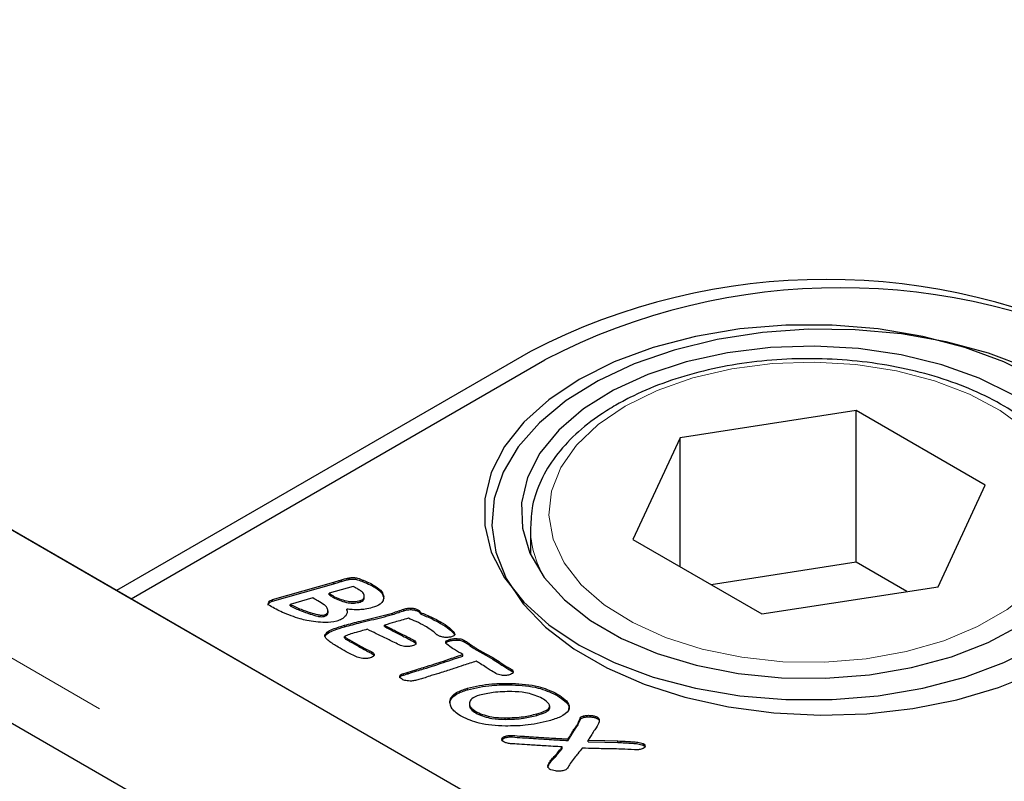
# Model space of a CAD drawing. Units: millimetres. Extents: x 201 to 4841, y 68 to 4796.
# Drawn here: x 3348 to 3401, y 3527 to 3568 of the extents above; entities that cross this region are included whole.
import ezdxf

# ---------------------------------------------------------------- set-up
doc = ezdxf.new("R2010")
doc.units = ezdxf.units.MM
doc.header["$LTSCALE"] = 15
doc.linetypes.add('PHANTOM', pattern=[12.7, 6.35, -1.27, 1.27, -1.27, 1.27, -1.27])

msp = doc.modelspace()

# ---------------------------------------------------------------- linework, layer by layer
at = {"color": 7, "linetype": 'Continuous', "lineweight": 25}
for p, q in [((3413.08, 3492.52), (2705.974, 3900.724)), ((3077.385, 3696.728), (3353.934, 3537.079)), ((3077.738, 3696.524), (3413.614, 3502.627)), ((3375.43, 3550.387), (3353.157, 3537.528)), ((3353.934, 3537.079), (3376.208, 3549.938)), ((3392.961, 3547.206), (3383.481, 3545.739)), ((3399.902, 3543.199), (3392.961, 3547.206)), ((3392.961, 3539.04), (3392.961, 3547.206)), ((3383.481, 3545.739), (3380.941, 3540.266)), ((3383.481, 3538.8), (3383.481, 3545.739)), ((3397.361, 3537.726), (3399.902, 3543.199)), ((3375.421, 3540.916), (3375.421, 3539.478)), ((3380.941, 3540.266), (3387.881, 3536.26)), ((3392.961, 3539.04), (3385.156, 3537.833)), ((3395.686, 3537.467), (3392.961, 3539.04)), ((3361.553, 3537.033), (3364.845, 3537.969)), ((3361.553, 3536.951), (3364.845, 3537.887)), ((3364.845, 3537.887), (3364.845, 3537.969)), ((3365.672, 3538.123), (3365.672, 3538.204)), ((3366.426, 3537.992), (3366.426, 3538.074)), ((3353.157, 3537.528), (3413.968, 3502.423)), ((3365.24, 3537.555), (3364.6, 3537.373)), ((3364.6, 3537.291), (3364.6, 3537.373)), ((3365.887, 3537.739), (3365.24, 3537.555)), ((3367.071, 3537.679), (3367.071, 3537.76)), ((3387.881, 3536.26), (3397.361, 3537.726)), ((3361.553, 3536.951), (3361.553, 3537.033)), ((3363.723, 3537.123), (3362.494, 3536.774)), ((3362.494, 3536.692), (3362.494, 3536.774)), ((3364.888, 3537.106), (3364.888, 3537.187)), ((3366.268, 3536.901), (3366.268, 3536.982)), ((3366.482, 3537.137), (3366.482, 3537.219)), ((3367.528, 3537.095), (3367.528, 3537.176)), ((3364.532, 3536.321), (3364.532, 3536.423)), ((3365.538, 3536.44), (3365.538, 3536.522)), ((3368.002, 3536.228), (3368.002, 3536.309)), ((3368.604, 3536.436), (3368.604, 3536.518)), ((3369.395, 3536.388), (3369.395, 3536.469)), ((3369.501, 3536.259), (3369.501, 3536.341)), ((3364.332, 3536.124), (3364.332, 3536.206)), ((3370.587, 3535.75), (3370.587, 3535.831)), ((3367.568, 3535.578), (3367.568, 3535.659)), ((3371.327, 3535.171), (3371.327, 3535.253)), ((3371.327, 3535.171), (3371.341, 3535.138)), ((3364.357, 3535.047), (3364.357, 3535.129)), ((3365.425, 3534.968), (3365.425, 3535.05)), ((3369.145, 3534.768), (3369.145, 3534.85)), ((3371.103, 3534.815), (3371.103, 3534.897)), ((3371.487, 3534.854), (3371.487, 3534.935)), ((3371.884, 3534.749), (3371.884, 3534.831)), ((3366.889, 3534.138), (3366.889, 3534.219)), ((3366.889, 3534.138), (3366.981, 3534.063)), ((3371.792, 3534.077), (3371.674, 3534.146)), ((3371.792, 3533.996), (3371.792, 3534.077)), ((3368.587, 3532.971), (3368.587, 3533.053)), ((3368.85, 3533.046), (3368.85, 3533.128)), ((3374.383, 3533.206), (3374.383, 3533.287)), ((3374.432, 3532.442), (3374.432, 3532.524)), ((3372.031, 3532.183), (3372.031, 3532.265)), ((3376.793, 3531.915), (3376.793, 3531.997)), ((3371.093, 3531.474), (3371.093, 3531.556)), ((3372.138, 3531.452), (3372.138, 3531.35)), ((3372.551, 3530.887), (3372.551, 3530.968)), ((3376.468, 3531.188), (3376.468, 3531.27)), ((3376.469, 3531.206), (3376.469, 3531.308)), ((3374.072, 3530.588), (3374.072, 3530.669)), ((3375.777, 3530.804), (3375.777, 3530.886)), ((3378.28, 3530.688), (3378.28, 3530.77)), ((3379.035, 3530.621), (3379.035, 3530.703)), ((3377.757, 3529.955), (3377.757, 3530.037)), ((3374.087, 3529.608), (3374.087, 3529.69)), ((3374.437, 3529.64), (3374.437, 3529.721)), ((3377.448, 3529.45), (3377.448, 3529.531)), ((3378.528, 3529.387), (3378.528, 3529.469)), ((3380.135, 3529.345), (3380.135, 3529.427)), ((3377.139, 3529.025), (3377.139, 3529.107)), ((3381.485, 3529.207), (3381.485, 3529.288)), ((3376.575, 3528.366), (3376.575, 3528.448)), ((3376.886, 3528.709), (3376.886, 3528.791))]:
    msp.add_line(p, q, dxfattribs=at)
at = {"color": 8, "linetype": 'PHANTOM', "lineweight": 18}
for p, q in [((3071.759, 3693.072), (3407.635, 3499.175)), ((3365.257, 3538.014), (3365.257, 3538.096)), ((3363.575, 3536.255), (3363.575, 3536.337)), ((3365.411, 3535.566), (3365.411, 3535.648)), ((3365.682, 3534.786), (3365.682, 3534.868)), ((3368.547, 3535.079), (3368.547, 3535.161)), ((3366.578, 3534.285), (3366.578, 3534.366)), ((3372.208, 3534.527), (3372.208, 3534.608)), ((3372.546, 3534.306), (3372.546, 3534.388)), ((3370.741, 3533.646), (3370.741, 3533.727)), ((3373.395, 3533.827), (3373.395, 3533.908)), ((3369.677, 3533.304), (3369.677, 3533.386)), ((3377.95, 3530.233), (3377.95, 3530.315)), ((3375.445, 3529.57), (3375.445, 3529.652))]:
    msp.add_line(p, q, dxfattribs=at)
at = {"color": 7, "linetype": 'Continuous', "lineweight": 25, "flags": 128}
for points in [[(3402.795, 3548.876), (3400.908, 3549.82), (3398.808, 3550.6), (3396.537, 3551.198), (3394.141, 3551.604), (3391.67, 3551.81), (3389.173, 3551.81), (3386.701, 3551.604), (3384.305, 3551.198), (3382.034, 3550.6), (3379.934, 3549.82), (3378.047, 3548.876), (3376.412, 3547.787), (3375.062, 3546.574), (3374.024, 3545.263), (3373.321, 3543.88), (3372.966, 3542.454), (3372.966, 3541.012), (3373.321, 3539.585), (3374.024, 3538.202), (3375.062, 3536.891), (3376.412, 3535.679), (3378.047, 3534.589), (3379.934, 3533.645), (3382.034, 3532.866), (3384.305, 3532.267), (3386.701, 3531.861), (3389.173, 3531.656), (3391.67, 3531.656), (3394.141, 3531.861), (3396.537, 3532.267), (3398.808, 3532.866), (3400.908, 3533.645), (3402.795, 3534.589)], [(3402.173, 3549.501), (3400.067, 3550.29), (3397.791, 3550.903), (3395.389, 3551.327), (3392.909, 3551.554), (3390.398, 3551.579), (3387.906, 3551.402), (3385.48, 3551.027), (3383.168, 3550.461), (3381.016, 3549.714), (3379.064, 3548.802), (3377.352, 3547.742), (3375.911, 3546.554), (3374.771, 3545.262), (3373.954, 3543.892), (3373.475, 3542.469), (3373.343, 3541.021), (3373.562, 3539.577), (3374.127, 3538.164), (3375.027, 3536.811), (3376.244, 3535.543), (3377.756, 3534.385), (3379.531, 3533.36), (3381.537, 3532.487), (3383.733, 3531.785), (3386.078, 3531.265), (3388.525, 3530.939), (3391.026, 3530.813), (3393.534, 3530.888), (3395.999, 3531.165), (3398.373, 3531.637), (3400.611, 3532.295), (3402.668, 3533.127)], [(3401.381, 3548.06), (3399.58, 3548.952), (3397.564, 3549.674), (3395.38, 3550.21), (3393.08, 3550.548), (3390.718, 3550.679), (3388.349, 3550.6), (3386.028, 3550.314), (3383.811, 3549.826), (3381.748, 3549.149), (3379.889, 3548.298), (3378.276, 3547.293), (3376.948, 3546.157), (3375.936, 3544.918), (3375.264, 3543.604), (3374.947, 3542.247), (3374.992, 3540.877), (3375.399, 3539.527), (3376.158, 3538.23), (3377.252, 3537.014), (3378.654, 3535.909), (3380.332, 3534.94), (3382.247, 3534.13), (3384.353, 3533.499), (3386.601, 3533.061), (3388.939, 3532.826), (3391.311, 3532.8), (3393.663, 3532.983), (3395.939, 3533.371), (3398.085, 3533.955), (3400.052, 3534.722), (3401.793, 3535.653)], [(3372.546, 3534.388), (3373.021, 3534.119), (3373.395, 3533.908)], [(3372.546, 3534.306), (3373.021, 3534.038), (3373.395, 3533.827)], [(3378.528, 3529.469), (3379.428, 3529.445), (3380.135, 3529.427)], [(3378.528, 3529.387), (3379.428, 3529.364), (3380.135, 3529.345)]]:
    msp.add_lwpolyline(points, dxfattribs=at)
at = {"color": 8, "linetype": 'PHANTOM', "lineweight": 18, "flags": 128}
msp.add_lwpolyline([(3380.522, 3547.448), (3379.062, 3546.457), (3377.896, 3545.344), (3377.055, 3544.137), (3376.56, 3542.868), (3376.424, 3541.57), (3376.65, 3540.276), (3377.234, 3539.02), (3378.158, 3537.834), (3379.401, 3536.748), (3380.928, 3535.792), (3382.702, 3534.99), (3384.675, 3534.363), (3386.798, 3533.926), (3389.014, 3533.692), (3391.266, 3533.666), (3393.497, 3533.848), (3395.648, 3534.235), (3397.664, 3534.816), (3399.492, 3535.577), (3401.085, 3536.496), (3402.402, 3537.552), (3403.409, 3538.715), (3404.079, 3539.957), (3404.396, 3541.245), (3404.35, 3542.545), (3403.944, 3543.825), (3403.188, 3545.05), (3402.101, 3546.189), (3400.711, 3547.213), (3399.055, 3548.095), (3397.176, 3548.812), (3395.121, 3549.346), (3392.945, 3549.682), (3390.703, 3549.813), (3388.454, 3549.735), (3386.256, 3549.449), (3384.166, 3548.963), (3382.238, 3548.29), (3380.522, 3547.448)], dxfattribs=at)
at = {"color": 7, "linetype": 'Continuous', "lineweight": 25}
for centre in [(3391.34, 3519.681), (3392.118, 3519.232)]:
    msp.add_arc(centre, 34.583, 62.6097, 117.3903, dxfattribs=at)
at = {"color": 8, "linetype": 'PHANTOM', "lineweight": 18}
msp.add_arc((3380.955, 3540.996), 5.535, 180.8982, 210.1886, dxfattribs=at)
at = {"color": 7, "linetype": 'Continuous', "lineweight": 25}
for points, knots in [([(3405.393, 3540.636), (3405.398, 3541.014), (3405.41, 3541.839), (3405.046, 3543.088), (3404.395, 3544.345), (3403.449, 3545.526), (3402.228, 3546.613), (3400.751, 3547.582), (3399.05, 3548.411), (3397.168, 3549.08), (3395.145, 3549.578), (3393.026, 3549.895), (3390.853, 3550.026), (3388.673, 3549.969), (3386.528, 3549.725), (3384.462, 3549.299), (3382.52, 3548.695), (3381.054, 3548.069), (3380.268, 3547.634), (3380.022, 3547.497)], [0, 0, 0, 0, 0.049597, 0.108069, 0.166871, 0.22677, 0.287876, 0.349805, 0.412079, 0.474355, 0.53653, 0.598605, 0.660616, 0.72261, 0.784636, 0.846736, 0.908966, 0.971376, 1, 1, 1, 1]), ([(3380.022, 3547.497), (3379.748, 3547.331), (3378.955, 3546.851), (3377.821, 3545.947), (3376.731, 3544.758), (3375.956, 3543.468), (3375.492, 3542.171), (3375.455, 3541.307), (3375.438, 3540.909)], [0, 0, 0, 0, 0.099123, 0.286993, 0.47486, 0.660952, 0.843423, 1, 1, 1, 1]), ([(3364.845, 3537.969), (3364.922, 3537.993), (3365.058, 3538.036), (3365.196, 3538.078), (3365.257, 3538.096)], [0, 0, 0, 0, 0.560052, 1, 1, 1, 1]), ([(3364.845, 3537.887), (3364.922, 3537.911), (3365.058, 3537.954), (3365.196, 3537.996), (3365.257, 3538.014)], [0, 0, 0, 0, 0.560052, 1, 1, 1, 1]), ([(3365.257, 3538.096), (3365.332, 3538.119), (3365.467, 3538.16), (3365.609, 3538.191), (3365.672, 3538.204)], [0, 0, 0, 0, 0.560014, 1, 1, 1, 1]), ([(3365.257, 3538.014), (3365.332, 3538.037), (3365.467, 3538.078), (3365.609, 3538.109), (3365.672, 3538.123)], [0, 0, 0, 0, 0.560014, 1, 1, 1, 1]), ([(3365.672, 3538.204), (3365.748, 3538.213), (3365.9, 3538.23), (3366.168, 3538.18), (3366.328, 3538.114), (3366.426, 3538.074)], [0, 0, 0, 0, 0.279047, 0.559285, 1, 1, 1, 1]), ([(3365.672, 3538.123), (3365.748, 3538.131), (3365.9, 3538.148), (3366.168, 3538.098), (3366.328, 3538.032), (3366.426, 3537.992)], [0, 0, 0, 0, 0.279047, 0.559285, 1, 1, 1, 1]), ([(3366.426, 3538.074), (3366.554, 3538.021), (3366.783, 3537.926), (3366.983, 3537.811), (3367.071, 3537.76)], [0, 0, 0, 0, 0.559614, 1, 1, 1, 1]), ([(3366.426, 3537.992), (3366.554, 3537.939), (3366.783, 3537.844), (3366.983, 3537.729), (3367.071, 3537.679)], [0, 0, 0, 0, 0.559614, 1, 1, 1, 1]), ([(3364.6, 3537.373), (3364.649, 3537.336), (3364.738, 3537.27), (3364.842, 3537.213), (3364.888, 3537.187)], [0, 0, 0, 0, 0.560159, 1, 1, 1, 1]), ([(3364.6, 3537.291), (3364.649, 3537.254), (3364.738, 3537.188), (3364.842, 3537.131), (3364.888, 3537.106)], [0, 0, 0, 0, 0.560159, 1, 1, 1, 1]), ([(3366.244, 3537.538), (3366.178, 3537.576), (3366.061, 3537.644), (3365.94, 3537.71), (3365.887, 3537.739)], [0, 0, 0, 0, 0.560048, 1, 1, 1, 1]), ([(3366.482, 3537.219), (3366.468, 3537.286), (3366.443, 3537.407), (3366.305, 3537.498), (3366.244, 3537.538)], [0, 0, 0, 0, 0.558862, 1, 1, 1, 1]), ([(3367.071, 3537.76), (3367.21, 3537.665), (3367.458, 3537.493), (3367.506, 3537.273), (3367.528, 3537.176)], [0, 0, 0, 0, 0.55948, 1, 1, 1, 1]), ([(3367.071, 3537.679), (3367.21, 3537.583), (3367.458, 3537.412), (3367.506, 3537.192), (3367.528, 3537.095)], [0, 0, 0, 0, 0.55948, 1, 1, 1, 1]), ([(3361.318, 3536.742), (3361.318, 3536.743), (3361.308, 3536.77), (3361.343, 3536.827), (3361.415, 3536.904), (3361.507, 3536.935), (3361.553, 3536.951)], [0, 0, 0, 0, 0.015957, 0.309451, 0.654807, 1, 1, 1, 1]), ([(3361.418, 3536.69), (3361.389, 3536.71), (3361.331, 3536.749), (3361.308, 3536.828), (3361.339, 3536.909), (3361.417, 3536.986), (3361.507, 3537.017), (3361.553, 3537.033)], [0, 0, 0, 0, 0.1867725, 0.3733059, 0.5602194, 0.7801618, 1, 1, 1, 1]), ([(3362.494, 3536.774), (3362.686, 3536.684), (3363.027, 3536.523), (3363.407, 3536.394), (3363.575, 3536.337)], [0, 0, 0, 0, 0.5599054, 1, 1, 1, 1]), ([(3364.33, 3536.753), (3364.215, 3536.821), (3364.01, 3536.943), (3363.811, 3537.068), (3363.723, 3537.123)], [0, 0, 0, 0, 0.559998, 1, 1, 1, 1]), ([(3364.888, 3537.187), (3365.117, 3537.087), (3365.437, 3536.948), (3365.954, 3536.915), (3366.163, 3536.96), (3366.268, 3536.982)], [0, 0, 0, 0, 0.559194, 0.779662, 1, 1, 1, 1]), ([(3364.888, 3537.106), (3365.117, 3537.006), (3365.437, 3536.866), (3365.954, 3536.833), (3366.163, 3536.878), (3366.268, 3536.901)], [0, 0, 0, 0, 0.559194, 0.779662, 1, 1, 1, 1]), ([(3366.268, 3536.982), (3366.307, 3536.996), (3366.385, 3537.024), (3366.471, 3537.109), (3366.478, 3537.177), (3366.482, 3537.219)], [0, 0, 0, 0, 0.2801868, 0.5600082, 1, 1, 1, 1]), ([(3366.268, 3536.901), (3366.307, 3536.915), (3366.385, 3536.943), (3366.471, 3537.027), (3366.478, 3537.095), (3366.482, 3537.137)], [0, 0, 0, 0, 0.2801868, 0.5600082, 1, 1, 1, 1]), ([(3367.528, 3537.176), (3367.524, 3537.109), (3367.517, 3536.974), (3367.328, 3536.749), (3367.068, 3536.657), (3366.909, 3536.6)], [0, 0, 0, 0, 0.280789, 0.560896, 1, 1, 1, 1]), ([(3363.035, 3535.994), (3362.707, 3536.103), (3362.12, 3536.3), (3361.633, 3536.57), (3361.418, 3536.69)], [0, 0, 0, 0, 0.559676, 1, 1, 1, 1]), ([(3362.494, 3536.692), (3362.686, 3536.602), (3363.027, 3536.441), (3363.407, 3536.312), (3363.575, 3536.255)], [0, 0, 0, 0, 0.5599054, 1, 1, 1, 1]), ([(3363.575, 3536.337), (3363.708, 3536.296), (3363.893, 3536.239), (3364.155, 3536.187), (3364.273, 3536.199), (3364.332, 3536.206)], [0, 0, 0, 0, 0.561771, 0.782412, 1, 1, 1, 1]), ([(3363.575, 3536.255), (3363.708, 3536.214), (3363.893, 3536.158), (3364.155, 3536.105), (3364.273, 3536.118), (3364.332, 3536.124)], [0, 0, 0, 0, 0.561771, 0.782412, 1, 1, 1, 1]), ([(3364.521, 3536.485), (3364.502, 3536.539), (3364.467, 3536.636), (3364.372, 3536.717), (3364.33, 3536.753)], [0, 0, 0, 0, 0.56005, 1, 1, 1, 1]), ([(3364.332, 3536.206), (3364.376, 3536.223), (3364.463, 3536.256), (3364.541, 3536.36), (3364.529, 3536.437), (3364.521, 3536.485)], [0, 0, 0, 0, 0.280042, 0.559849, 1, 1, 1, 1]), ([(3364.332, 3536.124), (3364.375, 3536.141), (3364.462, 3536.175), (3364.528, 3536.255), (3364.522, 3536.308), (3364.519, 3536.332)], [0, 0, 0, 0, 0.3601669, 0.7200325, 1, 1, 1, 1]), ([(3365.411, 3535.648), (3365.703, 3535.725), (3366.184, 3535.853), (3366.864, 3536.016), (3367.438, 3536.157), (3367.814, 3536.258), (3368.002, 3536.309)], [0, 0, 0, 0, 0.3399725, 0.5599858, 0.7799968, 1, 1, 1, 1]), ([(3365.538, 3536.522), (3365.555, 3536.454), (3365.584, 3536.332), (3365.514, 3536.217), (3365.484, 3536.167)], [0, 0, 0, 0, 0.559374, 1, 1, 1, 1]), ([(3366.22, 3536.488), (3366.092, 3536.488), (3365.863, 3536.487), (3365.637, 3536.511), (3365.538, 3536.522)], [0, 0, 0, 0, 0.559779, 1, 1, 1, 1]), ([(3366.909, 3536.6), (3366.786, 3536.569), (3366.565, 3536.512), (3366.326, 3536.495), (3366.22, 3536.488)], [0, 0, 0, 0, 0.559946, 1, 1, 1, 1]), ([(3368.002, 3536.309), (3368.114, 3536.349), (3368.314, 3536.419), (3368.515, 3536.488), (3368.604, 3536.518)], [0, 0, 0, 0, 0.5599209, 1, 1, 1, 1]), ([(3368.002, 3536.228), (3368.114, 3536.267), (3368.314, 3536.337), (3368.515, 3536.406), (3368.604, 3536.436)], [0, 0, 0, 0, 0.5599209, 1, 1, 1, 1]), ([(3368.604, 3536.518), (3368.678, 3536.537), (3368.825, 3536.574), (3369.053, 3536.58), (3369.253, 3536.542), (3369.348, 3536.493), (3369.395, 3536.469)], [0, 0, 0, 0, 0.280439, 0.559921, 0.779792, 1, 1, 1, 1]), ([(3368.604, 3536.436), (3368.678, 3536.455), (3368.825, 3536.492), (3369.053, 3536.498), (3369.253, 3536.46), (3369.348, 3536.412), (3369.395, 3536.388)], [0, 0, 0, 0, 0.280439, 0.559921, 0.779792, 1, 1, 1, 1]), ([(3369.395, 3536.469), (3369.427, 3536.448), (3369.483, 3536.411), (3369.496, 3536.362), (3369.501, 3536.341)], [0, 0, 0, 0, 0.559833, 1, 1, 1, 1]), ([(3369.395, 3536.388), (3369.427, 3536.367), (3369.483, 3536.329), (3369.496, 3536.281), (3369.501, 3536.259)], [0, 0, 0, 0, 0.559833, 1, 1, 1, 1]), ([(3369.501, 3536.341), (3369.717, 3536.255), (3370.103, 3536.102), (3370.439, 3535.914), (3370.587, 3535.831)], [0, 0, 0, 0, 0.559831, 1, 1, 1, 1]), ([(3369.501, 3536.259), (3369.717, 3536.174), (3370.103, 3536.021), (3370.439, 3535.833), (3370.587, 3535.75)], [0, 0, 0, 0, 0.559831, 1, 1, 1, 1]), ([(3363.874, 3535.833), (3363.713, 3535.855), (3363.425, 3535.894), (3363.154, 3535.963), (3363.035, 3535.994)], [0, 0, 0, 0, 0.560022, 1, 1, 1, 1]), ([(3365.001, 3535.87), (3364.793, 3535.836), (3364.421, 3535.775), (3364.042, 3535.816), (3363.874, 3535.833)], [0, 0, 0, 0, 0.558063, 1, 1, 1, 1]), ([(3365.484, 3536.167), (3365.419, 3536.097), (3365.303, 3535.973), (3365.093, 3535.901), (3365.001, 3535.87)], [0, 0, 0, 0, 0.559408, 1, 1, 1, 1]), ([(3365.411, 3535.566), (3365.703, 3535.644), (3366.184, 3535.771), (3366.864, 3535.935), (3367.438, 3536.075), (3367.814, 3536.177), (3368.002, 3536.228)], [0, 0, 0, 0, 0.3399725, 0.5599858, 0.7799968, 1, 1, 1, 1]), ([(3368.855, 3536.025), (3368.615, 3535.957), (3368.185, 3535.835), (3367.757, 3535.713), (3367.568, 3535.659)], [0, 0, 0, 0, 0.559999, 1, 1, 1, 1]), ([(3369.759, 3535.604), (3369.599, 3535.689), (3369.312, 3535.84), (3368.995, 3535.969), (3368.855, 3536.025)], [0, 0, 0, 0, 0.559891, 1, 1, 1, 1]), ([(3370.587, 3535.831), (3370.752, 3535.735), (3371.046, 3535.561), (3371.241, 3535.347), (3371.327, 3535.253)], [0, 0, 0, 0, 0.560471, 1, 1, 1, 1]), ([(3370.587, 3535.75), (3370.752, 3535.653), (3371.046, 3535.48), (3371.241, 3535.266), (3371.327, 3535.171)], [0, 0, 0, 0, 0.560471, 1, 1, 1, 1]), ([(3364.357, 3535.129), (3364.413, 3535.199), (3364.526, 3535.339), (3364.928, 3535.499), (3365.228, 3535.591), (3365.411, 3535.648)], [0, 0, 0, 0, 0.2766951, 0.5578169, 1, 1, 1, 1]), ([(3364.357, 3535.047), (3364.413, 3535.117), (3364.526, 3535.258), (3364.928, 3535.417), (3365.228, 3535.509), (3365.411, 3535.566)], [0, 0, 0, 0, 0.2766951, 0.5578169, 1, 1, 1, 1]), ([(3366.04, 3535.263), (3365.918, 3535.229), (3365.701, 3535.17), (3365.509, 3535.087), (3365.425, 3535.05)], [0, 0, 0, 0, 0.561878, 1, 1, 1, 1]), ([(3366.647, 3535.435), (3366.534, 3535.403), (3366.332, 3535.345), (3366.129, 3535.288), (3366.04, 3535.263)], [0, 0, 0, 0, 0.560002, 1, 1, 1, 1]), ([(3367.751, 3534.898), (3367.544, 3534.997), (3367.173, 3535.174), (3366.808, 3535.355), (3366.647, 3535.435)], [0, 0, 0, 0, 0.559995, 1, 1, 1, 1]), ([(3367.568, 3535.659), (3367.75, 3535.566), (3368.076, 3535.399), (3368.403, 3535.234), (3368.547, 3535.161)], [0, 0, 0, 0, 0.559993, 1, 1, 1, 1]), ([(3367.568, 3535.578), (3367.75, 3535.484), (3368.076, 3535.317), (3368.403, 3535.152), (3368.547, 3535.079)], [0, 0, 0, 0, 0.559993, 1, 1, 1, 1]), ([(3370.377, 3535.158), (3370.273, 3535.247), (3370.088, 3535.405), (3369.86, 3535.543), (3369.759, 3535.604)], [0, 0, 0, 0, 0.559974, 1, 1, 1, 1]), ([(3371.327, 3535.253), (3371.342, 3535.229), (3371.371, 3535.18), (3371.341, 3535.107), (3371.262, 3535.058), (3371.201, 3535.039), (3371.171, 3535.029)], [0, 0, 0, 0, 0.280421, 0.558523, 0.779092, 1, 1, 1, 1]), ([(3365.075, 3534.478), (3364.9, 3534.585), (3364.657, 3534.734), (3364.398, 3534.955), (3364.371, 3535.071), (3364.357, 3535.129)], [0, 0, 0, 0, 0.561095, 0.781494, 1, 1, 1, 1]), ([(3365.425, 3535.05), (3365.442, 3535.03), (3365.476, 3534.991), (3365.572, 3534.934), (3365.64, 3534.893), (3365.682, 3534.868)], [0, 0, 0, 0, 0.2765363, 0.5579177, 1, 1, 1, 1]), ([(3365.425, 3534.968), (3365.442, 3534.949), (3365.476, 3534.909), (3365.572, 3534.852), (3365.64, 3534.811), (3365.682, 3534.786)], [0, 0, 0, 0, 0.2765363, 0.5579177, 1, 1, 1, 1]), ([(3365.682, 3534.868), (3365.849, 3534.774), (3366.148, 3534.607), (3366.446, 3534.44), (3366.578, 3534.366)], [0, 0, 0, 0, 0.559997, 1, 1, 1, 1]), ([(3365.682, 3534.786), (3365.849, 3534.693), (3366.148, 3534.526), (3366.446, 3534.358), (3366.578, 3534.285)], [0, 0, 0, 0, 0.559997, 1, 1, 1, 1]), ([(3368.362, 3534.596), (3368.249, 3534.652), (3368.045, 3534.753), (3367.841, 3534.853), (3367.751, 3534.898)], [0, 0, 0, 0, 0.560001, 1, 1, 1, 1]), ([(3368.547, 3535.161), (3368.66, 3535.104), (3368.862, 3535.002), (3369.058, 3534.896), (3369.145, 3534.85)], [0, 0, 0, 0, 0.56002, 1, 1, 1, 1]), ([(3368.547, 3535.079), (3368.66, 3535.022), (3368.862, 3534.92), (3369.058, 3534.815), (3369.145, 3534.768)], [0, 0, 0, 0, 0.56002, 1, 1, 1, 1]), ([(3369.145, 3534.85), (3369.185, 3534.823), (3369.265, 3534.769), (3369.277, 3534.663), (3369.189, 3534.583), (3369.105, 3534.556), (3369.062, 3534.542)], [0, 0, 0, 0, 0.280591, 0.558814, 0.778519, 1, 1, 1, 1]), ([(3369.145, 3534.768), (3369.189, 3534.741), (3369.258, 3534.698), (3369.254, 3534.641), (3369.253, 3534.619)], [0, 0, 0, 0, 0.62936, 1, 1, 1, 1]), ([(3370.46, 3535.099), (3370.443, 3535.109), (3370.413, 3535.128), (3370.388, 3535.149), (3370.377, 3535.158)], [0, 0, 0, 0, 0.559795, 1, 1, 1, 1]), ([(3370.825, 3535.002), (3370.748, 3535.01), (3370.612, 3535.025), (3370.506, 3535.076), (3370.46, 3535.099)], [0, 0, 0, 0, 0.559819, 1, 1, 1, 1]), ([(3371.171, 3535.029), (3371.108, 3535.016), (3370.996, 3534.992), (3370.877, 3534.999), (3370.825, 3535.002)], [0, 0, 0, 0, 0.559124, 1, 1, 1, 1]), ([(3370.925, 3534.628), (3370.902, 3534.657), (3370.856, 3534.713), (3370.902, 3534.831), (3371.027, 3534.872), (3371.103, 3534.897)], [0, 0, 0, 0, 0.281575, 0.560134, 1, 1, 1, 1]), ([(3370.879, 3534.649), (3370.885, 3534.675), (3370.9, 3534.752), (3371.023, 3534.79), (3371.103, 3534.815)], [0, 0, 0, 0, 0.3470616, 1, 1, 1, 1]), ([(3371.103, 3534.897), (3371.172, 3534.912), (3371.297, 3534.939), (3371.429, 3534.937), (3371.487, 3534.935)], [0, 0, 0, 0, 0.559608, 1, 1, 1, 1]), ([(3371.103, 3534.815), (3371.172, 3534.83), (3371.297, 3534.858), (3371.429, 3534.855), (3371.487, 3534.854)], [0, 0, 0, 0, 0.559608, 1, 1, 1, 1]), ([(3371.487, 3534.935), (3371.572, 3534.929), (3371.724, 3534.916), (3371.835, 3534.857), (3371.884, 3534.831)], [0, 0, 0, 0, 0.560238, 1, 1, 1, 1]), ([(3371.487, 3534.854), (3371.572, 3534.847), (3371.724, 3534.835), (3371.835, 3534.775), (3371.884, 3534.749)], [0, 0, 0, 0, 0.560238, 1, 1, 1, 1]), ([(3371.884, 3534.831), (3371.946, 3534.79), (3372.055, 3534.716), (3372.162, 3534.641), (3372.208, 3534.608)], [0, 0, 0, 0, 0.56002, 1, 1, 1, 1]), ([(3371.884, 3534.749), (3371.946, 3534.708), (3372.055, 3534.635), (3372.162, 3534.56), (3372.208, 3534.527)], [0, 0, 0, 0, 0.56002, 1, 1, 1, 1]), ([(3366.104, 3533.936), (3365.904, 3534.032), (3365.547, 3534.204), (3365.219, 3534.394), (3365.075, 3534.478)], [0, 0, 0, 0, 0.559832, 1, 1, 1, 1]), ([(3366.578, 3534.366), (3366.636, 3534.339), (3366.74, 3534.29), (3366.843, 3534.241), (3366.889, 3534.219)], [0, 0, 0, 0, 0.559968, 1, 1, 1, 1]), ([(3366.578, 3534.285), (3366.636, 3534.257), (3366.74, 3534.208), (3366.843, 3534.159), (3366.889, 3534.138)], [0, 0, 0, 0, 0.559968, 1, 1, 1, 1]), ([(3366.889, 3534.219), (3366.93, 3534.193), (3367.003, 3534.146), (3367.013, 3534.083), (3367.017, 3534.055)], [0, 0, 0, 0, 0.5605255, 1, 1, 1, 1]), ([(3369.062, 3534.542), (3368.997, 3534.527), (3368.867, 3534.497), (3368.608, 3534.503), (3368.456, 3534.561), (3368.362, 3534.596)], [0, 0, 0, 0, 0.280549, 0.56082, 1, 1, 1, 1]), ([(3371.674, 3534.146), (3371.526, 3534.232), (3371.262, 3534.385), (3371.028, 3534.554), (3370.925, 3534.628)], [0, 0, 0, 0, 0.560057, 1, 1, 1, 1]), ([(3372.208, 3534.608), (3372.269, 3534.566), (3372.377, 3534.49), (3372.494, 3534.419), (3372.546, 3534.388)], [0, 0, 0, 0, 0.560018, 1, 1, 1, 1]), ([(3372.208, 3534.527), (3372.269, 3534.484), (3372.377, 3534.409), (3372.494, 3534.338), (3372.546, 3534.306)], [0, 0, 0, 0, 0.560018, 1, 1, 1, 1]), ([(3366.799, 3533.898), (3366.736, 3533.883), (3366.608, 3533.853), (3366.355, 3533.854), (3366.199, 3533.905), (3366.104, 3533.936)], [0, 0, 0, 0, 0.28064, 0.560945, 1, 1, 1, 1]), ([(3367.017, 3534.055), (3367.012, 3534.036), (3367.002, 3533.996), (3366.923, 3533.939), (3366.846, 3533.914), (3366.799, 3533.898)], [0, 0, 0, 0, 0.27959, 0.560199, 1, 1, 1, 1]), ([(3369.677, 3533.386), (3369.878, 3533.447), (3370.238, 3533.555), (3370.588, 3533.675), (3370.741, 3533.727)], [0, 0, 0, 0, 0.559994, 1, 1, 1, 1]), ([(3369.677, 3533.304), (3369.878, 3533.365), (3370.238, 3533.474), (3370.588, 3533.593), (3370.741, 3533.646)], [0, 0, 0, 0, 0.559994, 1, 1, 1, 1]), ([(3370.741, 3533.727), (3370.936, 3533.794), (3371.284, 3533.913), (3371.637, 3534.027), (3371.792, 3534.077)], [0, 0, 0, 0, 0.5599781, 1, 1, 1, 1]), ([(3370.741, 3533.646), (3370.936, 3533.713), (3371.284, 3533.832), (3371.637, 3533.946), (3371.792, 3533.996)], [0, 0, 0, 0, 0.5599781, 1, 1, 1, 1]), ([(3372.506, 3533.716), (3372.28, 3533.645), (3371.878, 3533.517), (3371.481, 3533.384), (3371.306, 3533.326)], [0, 0, 0, 0, 0.559992, 1, 1, 1, 1]), ([(3373.037, 3533.386), (3372.94, 3533.449), (3372.768, 3533.561), (3372.586, 3533.669), (3372.506, 3533.716)], [0, 0, 0, 0, 0.560009, 1, 1, 1, 1]), ([(3373.395, 3533.908), (3373.509, 3533.839), (3373.697, 3533.725), (3373.947, 3533.56), (3374.16, 3533.421), (3374.309, 3533.332), (3374.383, 3533.287)], [0, 0, 0, 0, 0.339959, 0.559973, 0.779988, 1, 1, 1, 1]), ([(3373.395, 3533.827), (3373.509, 3533.757), (3373.697, 3533.643), (3373.947, 3533.478), (3374.16, 3533.339), (3374.309, 3533.25), (3374.383, 3533.206)], [0, 0, 0, 0, 0.339959, 0.559973, 0.779988, 1, 1, 1, 1]), ([(3368.397, 3532.904), (3368.402, 3532.922), (3368.411, 3532.958), (3368.474, 3533.015), (3368.544, 3533.038), (3368.587, 3533.053)], [0, 0, 0, 0, 0.280025, 0.560808, 1, 1, 1, 1]), ([(3368.587, 3533.053), (3368.636, 3533.067), (3368.724, 3533.092), (3368.811, 3533.117), (3368.85, 3533.128)], [0, 0, 0, 0, 0.560156, 1, 1, 1, 1]), ([(3368.85, 3533.128), (3369.004, 3533.176), (3369.279, 3533.263), (3369.555, 3533.349), (3369.677, 3533.386)], [0, 0, 0, 0, 0.5600428, 1, 1, 1, 1]), ([(3368.85, 3533.046), (3369.004, 3533.095), (3369.279, 3533.182), (3369.555, 3533.267), (3369.677, 3533.304)], [0, 0, 0, 0, 0.5600428, 1, 1, 1, 1]), ([(3371.306, 3533.326), (3371.081, 3533.251), (3370.68, 3533.117), (3370.268, 3532.995), (3370.087, 3532.941)], [0, 0, 0, 0, 0.5599912, 1, 1, 1, 1]), ([(3373.564, 3533.055), (3373.463, 3533.116), (3373.284, 3533.224), (3373.112, 3533.336), (3373.037, 3533.386)], [0, 0, 0, 0, 0.559971, 1, 1, 1, 1]), ([(3374.299, 3532.985), (3374.229, 3532.971), (3374.089, 3532.942), (3373.818, 3532.954), (3373.66, 3533.017), (3373.564, 3533.055)], [0, 0, 0, 0, 0.280727, 0.56204, 1, 1, 1, 1]), ([(3374.383, 3533.287), (3374.423, 3533.261), (3374.502, 3533.208), (3374.506, 3533.104), (3374.422, 3533.026), (3374.34, 3532.999), (3374.299, 3532.985)], [0, 0, 0, 0, 0.280395, 0.558727, 0.778848, 1, 1, 1, 1]), ([(3374.383, 3533.206), (3374.427, 3533.179), (3374.494, 3533.138), (3374.488, 3533.084), (3374.485, 3533.065)], [0, 0, 0, 0, 0.648472, 1, 1, 1, 1]), ([(3368.397, 3532.823), (3368.402, 3532.841), (3368.411, 3532.877), (3368.474, 3532.933), (3368.544, 3532.957), (3368.587, 3532.971)], [0, 0, 0, 0, 0.280025, 0.560808, 1, 1, 1, 1]), ([(3368.517, 3532.743), (3368.478, 3532.769), (3368.408, 3532.816), (3368.4, 3532.877), (3368.397, 3532.904)], [0, 0, 0, 0, 0.559775, 1, 1, 1, 1]), ([(3369.03, 3532.652), (3368.924, 3532.652), (3368.735, 3532.65), (3368.584, 3532.715), (3368.517, 3532.743)], [0, 0, 0, 0, 0.560815, 1, 1, 1, 1]), ([(3368.587, 3532.971), (3368.636, 3532.985), (3368.724, 3533.011), (3368.811, 3533.035), (3368.85, 3533.046)], [0, 0, 0, 0, 0.560156, 1, 1, 1, 1]), ([(3369.491, 3532.746), (3369.408, 3532.724), (3369.259, 3532.685), (3369.1, 3532.662), (3369.03, 3532.652)], [0, 0, 0, 0, 0.56001, 1, 1, 1, 1]), ([(3370.087, 3532.941), (3369.976, 3532.904), (3369.778, 3532.839), (3369.579, 3532.774), (3369.491, 3532.746)], [0, 0, 0, 0, 0.559998, 1, 1, 1, 1]), ([(3372.031, 3532.265), (3372.465, 3532.36), (3373.24, 3532.532), (3374.067, 3532.526), (3374.432, 3532.524)], [0, 0, 0, 0, 0.55939, 1, 1, 1, 1]), ([(3374.432, 3532.524), (3374.923, 3532.495), (3375.799, 3532.444), (3376.489, 3532.134), (3376.793, 3531.997)], [0, 0, 0, 0, 0.560439, 1, 1, 1, 1]), ([(3371.093, 3531.556), (3371.116, 3531.643), (3371.163, 3531.817), (3371.485, 3532.081), (3371.824, 3532.195), (3372.031, 3532.265)], [0, 0, 0, 0, 0.280014, 0.560093, 1, 1, 1, 1]), ([(3371.093, 3531.474), (3371.116, 3531.562), (3371.163, 3531.736), (3371.485, 3531.999), (3371.824, 3532.113), (3372.031, 3532.183)], [0, 0, 0, 0, 0.280014, 0.560093, 1, 1, 1, 1]), ([(3372.031, 3532.183), (3372.465, 3532.279), (3373.24, 3532.45), (3374.067, 3532.445), (3374.432, 3532.442)], [0, 0, 0, 0, 0.55939, 1, 1, 1, 1]), ([(3374.419, 3532.083), (3374.082, 3532.08), (3373.481, 3532.075), (3372.925, 3531.943), (3372.681, 3531.886)], [0, 0, 0, 0, 0.559926, 1, 1, 1, 1]), ([(3375.974, 3531.764), (3375.711, 3531.868), (3375.238, 3532.054), (3374.671, 3532.074), (3374.419, 3532.083)], [0, 0, 0, 0, 0.557726, 1, 1, 1, 1]), ([(3374.432, 3532.442), (3374.923, 3532.414), (3375.799, 3532.362), (3376.489, 3532.052), (3376.793, 3531.915)], [0, 0, 0, 0, 0.560439, 1, 1, 1, 1]), ([(3376.793, 3531.997), (3376.932, 3531.91), (3377.211, 3531.737), (3377.521, 3531.424), (3377.533, 3531.026), (3377.062, 3530.704), (3376.64, 3530.572), (3376.428, 3530.506)], [0, 0, 0, 0, 0.1878, 0.374966, 0.56005, 0.778884, 1, 1, 1, 1]), ([(3371.733, 3530.735), (3371.527, 3530.868), (3371.16, 3531.104), (3371.113, 3531.418), (3371.093, 3531.556)], [0, 0, 0, 0, 0.560644, 1, 1, 1, 1]), ([(3372.681, 3531.886), (3372.522, 3531.832), (3372.239, 3531.737), (3372.17, 3531.554), (3372.139, 3531.474)], [0, 0, 0, 0, 0.5608034, 1, 1, 1, 1]), ([(3372.139, 3531.474), (3372.143, 3531.42), (3372.152, 3531.312), (3372.294, 3531.134), (3372.454, 3531.031), (3372.551, 3530.968)], [0, 0, 0, 0, 0.279679, 0.55986, 1, 1, 1, 1]), ([(3376.468, 3531.27), (3376.457, 3531.324), (3376.435, 3531.434), (3376.242, 3531.599), (3376.076, 3531.701), (3375.974, 3531.764)], [0, 0, 0, 0, 0.278215, 0.558724, 1, 1, 1, 1]), ([(3376.793, 3531.915), (3376.93, 3531.829), (3377.204, 3531.656), (3377.521, 3531.364), (3377.484, 3531.153), (3377.468, 3531.062)], [0, 0, 0, 0, 0.3634266, 0.7256239, 1, 1, 1, 1]), ([(3372.139, 3531.393), (3372.143, 3531.339), (3372.152, 3531.231), (3372.294, 3531.053), (3372.454, 3530.95), (3372.551, 3530.887)], [0, 0, 0, 0, 0.279679, 0.55986, 1, 1, 1, 1]), ([(3372.551, 3530.968), (3372.809, 3530.867), (3373.271, 3530.687), (3373.826, 3530.675), (3374.072, 3530.669)], [0, 0, 0, 0, 0.5575949, 1, 1, 1, 1]), ([(3375.777, 3530.886), (3375.941, 3530.937), (3376.168, 3531.008), (3376.406, 3531.147), (3376.448, 3531.229), (3376.468, 3531.27)], [0, 0, 0, 0, 0.560523, 0.780942, 1, 1, 1, 1]), ([(3375.777, 3530.804), (3375.941, 3530.855), (3376.168, 3530.926), (3376.406, 3531.065), (3376.448, 3531.147), (3376.468, 3531.188)], [0, 0, 0, 0, 0.560523, 0.780942, 1, 1, 1, 1]), ([(3374.078, 3530.228), (3373.59, 3530.251), (3372.719, 3530.292), (3372.034, 3530.6), (3371.733, 3530.735)], [0, 0, 0, 0, 0.56039, 1, 1, 1, 1]), ([(3372.551, 3530.887), (3372.809, 3530.786), (3373.271, 3530.605), (3373.826, 3530.593), (3374.072, 3530.588)], [0, 0, 0, 0, 0.5575949, 1, 1, 1, 1]), ([(3374.072, 3530.669), (3374.403, 3530.678), (3374.994, 3530.694), (3375.538, 3530.827), (3375.777, 3530.886)], [0, 0, 0, 0, 0.559849, 1, 1, 1, 1]), ([(3374.072, 3530.588), (3374.403, 3530.597), (3374.994, 3530.612), (3375.538, 3530.745), (3375.777, 3530.804)], [0, 0, 0, 0, 0.559849, 1, 1, 1, 1]), ([(3376.428, 3530.506), (3376.004, 3530.41), (3375.247, 3530.237), (3374.435, 3530.231), (3374.078, 3530.228)], [0, 0, 0, 0, 0.5595008, 1, 1, 1, 1]), ([(3377.95, 3530.315), (3377.998, 3530.405), (3378.064, 3530.529), (3378.108, 3530.707), (3378.223, 3530.749), (3378.28, 3530.77)], [0, 0, 0, 0, 0.561197, 0.780496, 1, 1, 1, 1]), ([(3377.95, 3530.233), (3377.998, 3530.323), (3378.064, 3530.447), (3378.108, 3530.625), (3378.223, 3530.667), (3378.28, 3530.688)], [0, 0, 0, 0, 0.561197, 0.780496, 1, 1, 1, 1]), ([(3378.28, 3530.77), (3378.352, 3530.784), (3378.496, 3530.812), (3378.709, 3530.801), (3378.897, 3530.769), (3378.989, 3530.725), (3379.035, 3530.703)], [0, 0, 0, 0, 0.279413, 0.559734, 0.779973, 1, 1, 1, 1]), ([(3378.28, 3530.688), (3378.352, 3530.702), (3378.496, 3530.731), (3378.709, 3530.719), (3378.897, 3530.687), (3378.989, 3530.643), (3379.035, 3530.621)], [0, 0, 0, 0, 0.279413, 0.559734, 0.779973, 1, 1, 1, 1]), ([(3379.127, 3530.447), (3379.077, 3530.343), (3378.989, 3530.157), (3378.855, 3529.981), (3378.796, 3529.904)], [0, 0, 0, 0, 0.558869, 1, 1, 1, 1]), ([(3379.035, 3530.703), (3379.061, 3530.682), (3379.113, 3530.641), (3379.138, 3530.55), (3379.131, 3530.486), (3379.127, 3530.447)], [0, 0, 0, 0, 0.2790097, 0.5591446, 1, 1, 1, 1]), ([(3379.035, 3530.621), (3379.062, 3530.6), (3379.112, 3530.561), (3379.123, 3530.513), (3379.128, 3530.489)], [0, 0, 0, 0, 0.519731, 1, 1, 1, 1]), ([(3377.448, 3529.531), (3377.51, 3529.625), (3377.621, 3529.792), (3377.715, 3529.962), (3377.757, 3530.037)], [0, 0, 0, 0, 0.5599559, 1, 1, 1, 1]), ([(3377.448, 3529.45), (3377.51, 3529.543), (3377.621, 3529.71), (3377.715, 3529.88), (3377.757, 3529.955)], [0, 0, 0, 0, 0.5599559, 1, 1, 1, 1]), ([(3377.757, 3530.037), (3377.792, 3530.089), (3377.855, 3530.182), (3377.921, 3530.274), (3377.95, 3530.315)], [0, 0, 0, 0, 0.559969, 1, 1, 1, 1]), ([(3377.757, 3529.955), (3377.792, 3530.007), (3377.855, 3530.1), (3377.921, 3530.193), (3377.95, 3530.233)], [0, 0, 0, 0, 0.559969, 1, 1, 1, 1]), ([(3378.796, 3529.904), (3378.749, 3529.822), (3378.667, 3529.675), (3378.57, 3529.532), (3378.528, 3529.469)], [0, 0, 0, 0, 0.559921, 1, 1, 1, 1]), ([(3373.998, 3529.377), (3373.958, 3529.405), (3373.879, 3529.461), (3373.879, 3529.566), (3373.961, 3529.647), (3374.045, 3529.676), (3374.087, 3529.69)], [0, 0, 0, 0, 0.280183, 0.558902, 0.77917, 1, 1, 1, 1]), ([(3373.898, 3529.439), (3373.895, 3529.456), (3373.888, 3529.501), (3373.964, 3529.566), (3374.046, 3529.594), (3374.087, 3529.608)], [0, 0, 0, 0, 0.2306, 0.61481, 1, 1, 1, 1]), ([(3374.361, 3529.279), (3374.285, 3529.288), (3374.151, 3529.305), (3374.045, 3529.355), (3373.998, 3529.377)], [0, 0, 0, 0, 0.560003, 1, 1, 1, 1]), ([(3374.087, 3529.69), (3374.15, 3529.703), (3374.264, 3529.727), (3374.384, 3529.723), (3374.437, 3529.721)], [0, 0, 0, 0, 0.559286, 1, 1, 1, 1]), ([(3374.087, 3529.608), (3374.15, 3529.621), (3374.264, 3529.645), (3374.384, 3529.641), (3374.437, 3529.64)], [0, 0, 0, 0, 0.559286, 1, 1, 1, 1]), ([(3374.437, 3529.721), (3374.625, 3529.709), (3374.961, 3529.685), (3375.297, 3529.662), (3375.445, 3529.652)], [0, 0, 0, 0, 0.559979, 1, 1, 1, 1]), ([(3374.437, 3529.64), (3374.625, 3529.627), (3374.961, 3529.604), (3375.297, 3529.581), (3375.445, 3529.57)], [0, 0, 0, 0, 0.559979, 1, 1, 1, 1]), ([(3375.445, 3529.652), (3375.819, 3529.628), (3376.486, 3529.586), (3377.154, 3529.548), (3377.448, 3529.531)], [0, 0, 0, 0, 0.559994, 1, 1, 1, 1]), ([(3375.445, 3529.57), (3375.819, 3529.547), (3376.486, 3529.505), (3377.154, 3529.466), (3377.448, 3529.45)], [0, 0, 0, 0, 0.559994, 1, 1, 1, 1]), ([(3380.135, 3529.427), (3380.391, 3529.414), (3380.749, 3529.396), (3381.209, 3529.362), (3381.393, 3529.313), (3381.485, 3529.288)], [0, 0, 0, 0, 0.561137, 0.781581, 1, 1, 1, 1]), ([(3380.135, 3529.345), (3380.391, 3529.332), (3380.749, 3529.314), (3381.209, 3529.28), (3381.393, 3529.231), (3381.485, 3529.207)], [0, 0, 0, 0, 0.561137, 0.781581, 1, 1, 1, 1]), ([(3375.386, 3529.212), (3375.194, 3529.224), (3374.852, 3529.244), (3374.511, 3529.268), (3374.361, 3529.279)], [0, 0, 0, 0, 0.559993, 1, 1, 1, 1]), ([(3377.139, 3529.107), (3376.811, 3529.125), (3376.227, 3529.159), (3375.643, 3529.196), (3375.386, 3529.212)], [0, 0, 0, 0, 0.560004, 1, 1, 1, 1]), ([(3376.886, 3528.791), (3376.934, 3528.85), (3377.018, 3528.955), (3377.102, 3529.06), (3377.139, 3529.107)], [0, 0, 0, 0, 0.560029, 1, 1, 1, 1]), ([(3376.886, 3528.709), (3376.934, 3528.768), (3377.018, 3528.873), (3377.102, 3528.979), (3377.139, 3529.025)], [0, 0, 0, 0, 0.560029, 1, 1, 1, 1]), ([(3378.215, 3529.038), (3378.135, 3528.938), (3377.992, 3528.76), (3377.848, 3528.583), (3377.785, 3528.504)], [0, 0, 0, 0, 0.559991, 1, 1, 1, 1]), ([(3379.775, 3529), (3379.483, 3529.005), (3378.963, 3529.012), (3378.444, 3529.03), (3378.215, 3529.038)], [0, 0, 0, 0, 0.559979, 1, 1, 1, 1]), ([(3381.023, 3528.952), (3380.79, 3528.964), (3380.375, 3528.986), (3379.958, 3528.996), (3379.775, 3529)], [0, 0, 0, 0, 0.56, 1, 1, 1, 1]), ([(3381.383, 3528.982), (3381.317, 3528.969), (3381.2, 3528.945), (3381.077, 3528.95), (3381.023, 3528.952)], [0, 0, 0, 0, 0.55915, 1, 1, 1, 1]), ([(3381.485, 3529.288), (3381.524, 3529.261), (3381.601, 3529.205), (3381.591, 3529.101), (3381.507, 3529.023), (3381.424, 3528.996), (3381.383, 3528.982)], [0, 0, 0, 0, 0.279771, 0.5589, 0.779141, 1, 1, 1, 1]), ([(3381.485, 3529.207), (3381.528, 3529.179), (3381.59, 3529.14), (3381.58, 3529.09), (3381.577, 3529.075)], [0, 0, 0, 0, 0.70067, 1, 1, 1, 1]), ([(3376.457, 3527.908), (3376.415, 3527.956), (3376.331, 3528.054), (3376.42, 3528.247), (3376.516, 3528.372), (3376.575, 3528.448)], [0, 0, 0, 0, 0.275507, 0.556935, 1, 1, 1, 1]), ([(3376.365, 3527.977), (3376.376, 3528.029), (3376.406, 3528.166), (3376.511, 3528.29), (3376.575, 3528.366)], [0, 0, 0, 0, 0.3837786, 1, 1, 1, 1]), ([(3376.575, 3528.448), (3376.635, 3528.511), (3376.74, 3528.625), (3376.842, 3528.74), (3376.886, 3528.791)], [0, 0, 0, 0, 0.559956, 1, 1, 1, 1]), ([(3376.575, 3528.366), (3376.635, 3528.43), (3376.74, 3528.544), (3376.842, 3528.659), (3376.886, 3528.709)], [0, 0, 0, 0, 0.559956, 1, 1, 1, 1]), ([(3377.785, 3528.504), (3377.708, 3528.405), (3377.57, 3528.228), (3377.462, 3528.044), (3377.415, 3527.963)], [0, 0, 0, 0, 0.560007, 1, 1, 1, 1]), ([(3377.22, 3527.836), (3377.147, 3527.821), (3377.002, 3527.793), (3376.722, 3527.807), (3376.557, 3527.869), (3376.457, 3527.908)], [0, 0, 0, 0, 0.2806182, 0.5621698, 1, 1, 1, 1]), ([(3377.415, 3527.963), (3377.391, 3527.933), (3377.348, 3527.878), (3377.259, 3527.849), (3377.22, 3527.836)], [0, 0, 0, 0, 0.558808, 1, 1, 1, 1])]:
    msp.add_open_spline(points, degree=3, knots=knots, dxfattribs=at)

doc.saveas('drawing.dxf')
